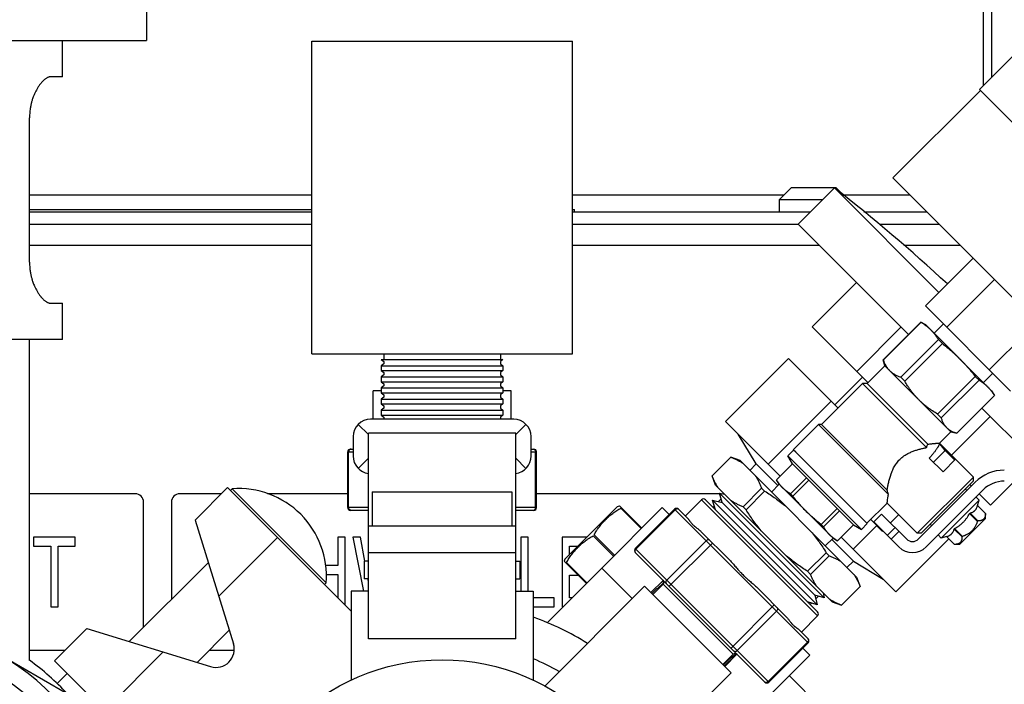
# Model space of a CAD drawing. Units: inches. Extents: x -91 to 127, y -37 to 100.
# Drawn here: x 28 to 35, y 15 to 20 of the extents above; entities that cross this region are included whole.
import ezdxf

# ---------------------------------------------------------------- set-up
doc = ezdxf.new("R2010")
doc.units = ezdxf.units.IN
doc.header["$LTSCALE"] = 1.87
doc.header["$MEASUREMENT"] = 0
doc.layers.get('0').update_dxf_attribs({"linetype": 'CONTINUOUS'})

msp = doc.modelspace()

# ---------------------------------------------------------------- linework, layer by layer
at = {"linetype": 'Continuous'}
for p, q in [((34.9929, 25.1153), (34.9929, 19.6226)), ((35.0529, 25.1003), (35.0529, 19.6826)), ((28.9742, 24.6689), (28.9742, 19.9469)), ((25.0372, 19.9469), (28.9742, 19.9469)), ((28.3694, 19.6856), (28.3694, 19.9469)), ((30.1627, 17.6929), (30.1627, 19.9429)), ((30.1627, 19.9429), (32.0377, 19.9429)), ((32.0377, 17.6929), (32.0377, 19.9429)), ((35.3401, 19.9698), (34.9653, 19.595)), ((28.3694, 19.6856), (28.2844, 19.6856)), ((34.9724, 19.5879), (34.343, 18.9586)), ((34.9653, 19.595), (36.7472, 17.8131)), ((28.1317, 18.3523), (28.1317, 19.3904)), ((34.343, 18.9586), (36.1108, 17.1908)), ((33.5269, 18.803), (33.6139, 18.89)), ((33.6139, 18.89), (33.9319, 18.89)), ((33.661, 18.625), (33.9226, 18.8867)), ((34.6746, 18.1347), (33.9226, 18.8867)), ((33.9893, 18.8327), (33.9319, 18.89)), ((30.1627, 18.835), (28.1317, 18.835)), ((33.5589, 18.835), (32.0377, 18.835)), ((33.5269, 18.715), (33.5269, 18.803)), ((33.5269, 18.803), (33.8389, 18.803)), ((34.4666, 18.835), (33.9864, 18.835)), ((28.1317, 18.731), (30.1627, 18.731)), ((28.1317, 18.715), (30.1627, 18.715)), ((32.0377, 18.731), (32.0529, 18.731)), ((32.0377, 18.715), (33.7509, 18.715)), ((32.0529, 18.715), (32.0529, 18.731)), ((34.1345, 18.715), (34.5866, 18.715)), ((28.1317, 18.625), (30.1627, 18.625)), ((32.0377, 18.625), (33.661, 18.625)), ((34.4546, 17.8314), (33.661, 18.625)), ((34.2456, 18.625), (34.6766, 18.625)), ((28.1317, 18.475), (30.1627, 18.475)), ((32.0377, 18.475), (33.811, 18.475)), ((34.4211, 18.475), (34.8266, 18.475)), ((34.5775, 18.0377), (34.9207, 18.3809)), ((33.7625, 17.8871), (34.0807, 18.2053)), ((34.7306, 17.8846), (35.0738, 18.2278)), ((28.2844, 18.0571), (28.3694, 18.0571)), ((28.3694, 17.7958), (28.3694, 18.0571)), ((34.5775, 18.0377), (35.1899, 17.4253)), ((34.5449, 17.9216), (34.2739, 17.6507)), ((34.5449, 17.9216), (34.546, 17.9204)), ((34.5802, 17.9012), (34.545, 17.9215)), ((35.0368, 17.5784), (35.38, 17.9216)), ((34.1643, 17.4853), (33.7625, 17.8871)), ((34.083, 17.5667), (34.4012, 17.8849)), ((34.2751, 17.6495), (34.546, 17.9204)), ((34.5802, 17.9012), (35.0534, 17.428)), ((34.7062, 17.909), (34.6393, 17.8421)), ((28.3694, 17.7958), (25.642, 17.7958)), ((28.1317, 15.4889), (28.1317, 17.7958)), ((34.671, 17.7955), (34.4, 17.5246)), ((34.671, 17.7955), (34.6993, 17.7672)), ((34.4283, 17.4963), (34.6993, 17.7672)), ((30.1627, 17.6929), (32.0377, 17.6929)), ((30.6627, 17.6529), (30.6802, 17.6386)), ((30.6627, 17.6529), (31.5377, 17.6529)), ((30.6802, 17.6929), (30.6802, 17.6529)), ((30.6802, 17.6386), (30.6802, 17.6223)), ((31.5202, 17.6929), (31.5202, 17.6529)), ((31.5377, 17.6529), (31.5202, 17.6386)), ((31.5202, 17.6386), (31.5202, 17.6223)), ((33.592, 17.6595), (33.1395, 17.207)), ((33.9485, 17.303), (33.592, 17.6595)), ((34.2857, 17.6068), (34.2739, 17.6507)), ((34.2751, 17.6495), (34.2739, 17.6507)), ((30.6802, 17.6223), (30.6627, 17.6079)), ((30.6627, 17.6079), (30.6627, 17.5729)), ((30.6627, 17.6079), (31.5377, 17.6079)), ((30.6627, 17.5729), (30.6802, 17.5586)), ((30.6627, 17.5729), (31.5377, 17.5729)), ((31.5202, 17.6223), (31.5377, 17.6079)), ((31.5377, 17.5729), (31.5202, 17.5586)), ((31.5377, 17.6079), (31.5377, 17.5729)), ((34.2857, 17.6068), (34.1584, 17.4795)), ((34.2857, 17.6068), (34.5223, 17.3701)), ((30.6802, 17.5423), (30.6627, 17.5279)), ((30.6627, 17.5279), (30.6627, 17.4929)), ((30.6627, 17.5279), (31.5377, 17.5279)), ((30.6802, 17.5586), (30.6802, 17.5423)), ((31.5202, 17.5586), (31.5202, 17.5423)), ((31.5202, 17.5423), (31.5377, 17.5279)), ((31.5377, 17.5279), (31.5377, 17.4929)), ((33.9244, 17.3272), (34.1234, 17.5262)), ((34.4283, 17.4963), (34.4, 17.5246)), ((34.9353, 17.5311), (34.6644, 17.2602)), ((34.6916, 17.233), (34.9626, 17.5039)), ((34.9353, 17.5311), (34.9626, 17.5039)), ((35.0612, 17.554), (34.9943, 17.4871)), ((30.6042, 17.2229), (30.6042, 17.4279)), ((30.6627, 17.4279), (30.6042, 17.4279)), ((30.6627, 17.4929), (30.6802, 17.4786)), ((30.6627, 17.4929), (31.5377, 17.4929)), ((30.6802, 17.4623), (30.6627, 17.4479)), ((30.6627, 17.4479), (30.6627, 17.4129)), ((30.6627, 17.4479), (31.5377, 17.4479)), ((30.6802, 17.4786), (30.6802, 17.4623)), ((31.5377, 17.4929), (31.5202, 17.4786)), ((31.5202, 17.4786), (31.5202, 17.4623)), ((31.5202, 17.4623), (31.5377, 17.4479)), ((31.5377, 17.4479), (31.5377, 17.4129)), ((31.5962, 17.4279), (31.5377, 17.4279)), ((31.5962, 17.2229), (31.5962, 17.4279)), ((34.125, 17.4795), (33.8299, 17.1844)), ((34.1584, 17.4795), (34.125, 17.4795)), ((34.125, 17.4795), (34.5853, 17.0192)), ((34.5939, 17.0439), (34.1584, 17.4795)), ((35.0534, 17.428), (35.0738, 17.3927)), ((30.6627, 17.4129), (30.6802, 17.3986)), ((30.6627, 17.4129), (31.5377, 17.4129)), ((30.6802, 17.3823), (30.6627, 17.3679)), ((30.6627, 17.3679), (30.6627, 17.3329)), ((30.6627, 17.3679), (31.5377, 17.3679)), ((30.6802, 17.3986), (30.6802, 17.3823)), ((31.5377, 17.4129), (31.5202, 17.3986)), ((31.5202, 17.3986), (31.5202, 17.3823)), ((31.5202, 17.3823), (31.5377, 17.3679)), ((31.5377, 17.3679), (31.5377, 17.3329)), ((34.5303, 17.3622), (34.759, 17.1335)), ((35.0737, 17.3928), (34.8028, 17.1218)), ((35.0738, 17.3927), (34.8029, 17.1217)), ((35.0737, 17.3928), (35.0738, 17.3927)), ((30.6627, 17.3329), (30.6802, 17.3186)), ((30.6627, 17.3329), (31.5377, 17.3329)), ((30.6802, 17.3023), (30.6627, 17.2879)), ((30.6627, 17.2879), (30.6627, 17.2529)), ((30.6627, 17.2879), (31.5377, 17.2879)), ((30.6802, 17.3186), (30.6802, 17.3023)), ((31.5377, 17.3329), (31.5202, 17.3186)), ((31.5202, 17.3186), (31.5202, 17.3023)), ((31.5202, 17.3023), (31.5377, 17.2879)), ((31.5377, 17.2879), (31.5377, 17.2529)), ((33.8982, 17.3533), (33.4456, 16.9008)), ((35.4246, 16.8614), (34.9836, 17.3024)), ((31.6152, 17.2229), (30.5852, 17.2229)), ((30.6627, 17.2529), (30.6802, 17.2386)), ((30.6627, 17.2529), (31.5377, 17.2529)), ((30.6802, 17.2386), (30.6802, 17.2229)), ((31.5377, 17.2529), (31.5202, 17.2386)), ((31.5202, 17.2386), (31.5202, 17.2229)), ((34.6916, 17.233), (34.6644, 17.2602)), ((34.764, 16.9658), (35.0421, 17.2439)), ((30.4968, 17.1863), (30.5702, 17.1129)), ((31.6352, 17.1179), (31.7036, 17.1863)), ((33.1395, 17.207), (33.5319, 16.8145)), ((33.8076, 17.1844), (33.6267, 17.0034)), ((33.8299, 17.1844), (33.8076, 17.1844)), ((33.8076, 17.1844), (34.3111, 16.6809)), ((34.3018, 16.7125), (33.8299, 17.1844)), ((30.4602, 17.0979), (30.4602, 16.9579)), ((30.5702, 15.6429), (30.5702, 17.1229)), ((31.6302, 17.1229), (30.5702, 17.1229)), ((31.6302, 15.6429), (31.6302, 17.1229)), ((31.6302, 17.1129), (31.6352, 17.118)), ((31.7402, 16.9579), (31.7402, 17.0979)), ((33.3604, 16.9018), (33.2302, 17.1162)), ((34.759, 17.1335), (34.6776, 17.0521)), ((34.759, 17.1335), (34.8028, 17.1218)), ((34.8029, 17.1217), (34.8028, 17.1218)), ((30.4409, 17.0079), (30.4602, 17.0079)), ((31.7402, 17.0079), (31.7595, 17.0079)), ((33.5876, 16.9593), (33.6292, 17.0009)), ((33.6439, 16.9862), (33.6267, 17.0034)), ((34.6765, 17.0525), (34.6775, 17.0521)), ((34.718, 16.9979), (34.6765, 17.0525)), ((34.6775, 17.0521), (34.6776, 17.0521)), ((34.6775, 17.0521), (34.7945, 16.9352)), ((34.9226, 16.8072), (34.6776, 17.0521)), ((30.4209, 16.5879), (30.4209, 16.9879)), ((30.4209, 16.9879), (30.4602, 16.9879)), ((30.4276, 16.5879), (30.4276, 16.9879)), ((30.5702, 16.9429), (30.4968, 16.8696)), ((31.7036, 16.8696), (31.6302, 16.9429)), ((31.7402, 16.9879), (31.7795, 16.9879)), ((31.7728, 16.5879), (31.7728, 16.9879)), ((31.7795, 16.5879), (31.7795, 16.9879)), ((33.177, 16.9497), (33.0431, 16.8158)), ((33.0433, 16.8157), (33.1772, 16.9496)), ((33.177, 16.9497), (33.1772, 16.9496)), ((33.2444, 16.9252), (33.177, 16.9497)), ((33.6202, 16.9028), (33.5876, 16.9593)), ((33.5876, 16.9593), (34.1165, 16.4303)), ((33.644, 16.9864), (33.6439, 16.9862)), ((33.644, 16.9864), (34.1583, 16.4721)), ((34.605, 16.9438), (34.7041, 16.8447)), ((34.6345, 16.9143), (34.718, 16.9979)), ((34.7945, 16.9352), (34.7041, 16.8447)), ((34.7876, 16.9283), (34.718, 16.9979)), ((33.2444, 16.9252), (34.0824, 16.0872)), ((33.3141, 16.8555), (33.3604, 16.9018)), ((33.5156, 16.7467), (33.3604, 16.9018)), ((33.5053, 16.788), (33.6202, 16.9028)), ((33.5055, 16.7878), (33.6204, 16.9026)), ((33.6202, 16.9028), (34.06, 16.463)), ((33.0677, 16.7484), (33.0431, 16.8158)), ((33.0433, 16.8157), (33.0431, 16.8158)), ((33.524, 16.7556), (33.5053, 16.788)), ((33.5055, 16.7878), (33.5053, 16.788)), ((33.7223, 16.8007), (33.6075, 16.6858)), ((34.9226, 16.8072), (34.5189, 16.4035)), ((34.9226, 16.7793), (34.9226, 16.8072)), ((29.5572, 16.731), (29.3244, 16.4982)), ((29.5572, 16.731), (30.4452, 15.8431)), ((29.5777, 16.7106), (29.59, 16.723)), ((29.59, 16.723), (30.2669, 16.0461)), ((33.0677, 16.7484), (33.9057, 15.9104)), ((33.3987, 16.728), (33.2648, 16.5941)), ((33.3987, 16.728), (33.4205, 16.7063)), ((33.4708, 16.6989), (33.524, 16.7556)), ((33.524, 16.7556), (33.7185, 16.5612)), ((33.6233, 16.67), (33.7382, 16.7848)), ((34.526, 16.3605), (34.9359, 16.7703)), ((34.9226, 16.7793), (34.5468, 16.4035)), ((34.8754, 16.7098), (34.8643, 16.721)), ((34.9076, 16.742), (34.8964, 16.7532)), ((35.0444, 16.6052), (35.2172, 16.778)), ((28.8929, 16.6875), (28.1317, 16.6875)), ((29.5137, 16.6875), (29.2129, 16.6875)), ((30.4209, 16.6875), (29.8448, 16.6875)), ((30.5975, 16.7014), (30.5975, 16.4529)), ((30.5975, 16.7014), (31.6029, 16.7014)), ((31.6029, 16.7014), (31.6029, 16.4529)), ((33.0929, 16.6875), (31.7795, 16.6875)), ((33.0889, 16.6303), (33.1082, 16.6496)), ((33.116, 16.624), (33.0953, 16.6924)), ((33.0953, 16.6924), (33.8496, 15.9381)), ((33.0953, 16.6924), (33.1324, 16.6836)), ((33.2866, 16.5724), (33.4205, 16.7063)), ((33.6233, 16.67), (33.6075, 16.6858)), ((34.9916, 16.7146), (34.5817, 16.3048)), ((34.9408, 16.6639), (34.9631, 16.6416)), ((35.0444, 16.6052), (34.9633, 16.6863)), ((28.9529, 15.7277), (28.9529, 16.6275)), ((29.1529, 16.6275), (29.1529, 15.9277)), ((30.5702, 16.5879), (30.4209, 16.5879)), ((31.7795, 16.5879), (31.6302, 16.5879)), ((31.983, 16.2178), (32.3608, 16.5957)), ((32.2492, 16.1527), (32.6841, 16.5875)), ((32.3608, 16.5957), (32.3754, 16.601)), ((32.3754, 16.601), (32.5365, 16.4399)), ((32.3852, 16.584), (32.3888, 16.5876)), ((32.5329, 16.4363), (32.3852, 16.584)), ((32.4901, 16.2936), (32.773, 16.5764)), ((32.6841, 16.5875), (32.7341, 16.5375)), ((32.773, 16.5764), (33.7337, 15.6157)), ((32.8013, 16.5764), (32.8686, 16.5091)), ((32.9669, 16.6441), (32.8503, 16.5274)), ((33.8013, 15.8097), (32.9669, 16.6441)), ((33.8013, 15.838), (32.9952, 16.6441)), ((33.0669, 16.5724), (33.0464, 16.6403)), ((33.0464, 16.6403), (33.7975, 15.8892)), ((33.0464, 16.6403), (33.116, 16.624)), ((33.049, 16.5904), (33.0586, 16.6)), ((33.116, 16.624), (33.7812, 15.9587)), ((33.2866, 16.5724), (33.2648, 16.5941)), ((33.9421, 16.5809), (33.8272, 16.4661)), ((34.3018, 16.6206), (34.1558, 16.4746)), ((34.5189, 16.4035), (34.3018, 16.6206)), ((34.9631, 16.6416), (34.6903, 16.3688)), ((34.9525, 16.6021), (34.9631, 16.6416)), ((34.9525, 16.6021), (35.009, 16.5456)), ((30.5702, 16.5679), (30.4409, 16.5679)), ((31.7595, 16.5679), (31.6302, 16.5679)), ((32.4949, 16.2888), (32.7777, 16.5717)), ((33.7185, 16.5612), (33.9128, 16.3668)), ((33.8431, 16.4502), (33.9579, 16.5651)), ((34.2059, 16.4857), (34.2616, 16.5414)), ((34.2616, 16.5414), (34.4425, 16.3605)), ((34.3256, 16.4774), (34.3853, 16.5371)), ((35.009, 16.5094), (34.8225, 16.3229)), ((34.8951, 16.5447), (34.8986, 16.5482)), ((34.8951, 16.5447), (34.9516, 16.4881)), ((34.9551, 16.4917), (34.8986, 16.5482)), ((35.009, 16.5094), (35.009, 16.5456)), ((29.3244, 16.4982), (29.599, 15.6082)), ((31.6302, 16.4529), (30.5702, 16.4529)), ((33.8431, 16.4502), (33.8272, 16.4661)), ((34.0598, 16.4631), (33.945, 16.3483)), ((33.9452, 16.3481), (34.06, 16.463)), ((34.2277, 16.4581), (34.058, 16.2884)), ((34.06, 16.463), (34.1165, 16.4303)), ((34.1165, 16.4303), (34.1583, 16.4721)), ((34.267, 16.4188), (34.1835, 16.5023)), ((34.3868, 16.3048), (34.2059, 16.4857)), ((34.359, 16.444), (34.3033, 16.3883)), ((34.6221, 16.4565), (34.6109, 16.4677)), ((34.7837, 16.4333), (34.7872, 16.4368)), ((34.8438, 16.3803), (34.7872, 16.4368)), ((34.9551, 16.4917), (34.9516, 16.4881)), ((28.1612, 16.375), (28.1612, 16.3112)), ((28.4603, 16.375), (28.1612, 16.375)), ((28.4603, 16.3112), (28.4603, 16.375)), ((29.4936, 15.9497), (29.9161, 16.3722)), ((30.3501, 16.375), (30.3501, 16.1703)), ((30.4033, 16.375), (30.3501, 16.375)), ((30.4033, 15.885), (30.4033, 16.375)), ((30.457, 16.375), (30.5342, 15.9864)), ((30.5123, 16.375), (30.457, 16.375)), ((30.5439, 16.2021), (30.5123, 16.375)), ((31.6666, 16.375), (31.6666, 15.9864)), ((31.7198, 16.375), (31.6666, 16.375)), ((31.7198, 15.9864), (31.7198, 16.375)), ((31.9634, 16.375), (31.9634, 15.875)), ((32.1401, 16.375), (31.9634, 16.375)), ((32.334, 16.2375), (32.1863, 16.3852)), ((32.1935, 16.3923), (32.3412, 16.2446)), ((32.9621, 16.4156), (33.174, 16.2037)), ((33.8561, 16.3135), (33.9128, 16.3668)), ((33.9128, 16.3668), (33.945, 16.3482)), ((33.9718, 16.3747), (34.3642, 15.9822)), ((34.267, 16.4188), (34.2699, 16.4217)), ((34.3312, 16.3605), (34.3868, 16.4161)), ((34.7456, 16.3636), (34.3642, 15.9822)), ((34.5468, 16.4035), (34.5189, 16.4035)), ((34.668, 16.3911), (34.6903, 16.3688)), ((34.7298, 16.3794), (34.6903, 16.3688)), ((34.7863, 16.3229), (34.7298, 16.3794)), ((34.7837, 16.4333), (34.8403, 16.3768)), ((34.8438, 16.3803), (34.8403, 16.3768)), ((28.1612, 16.3112), (28.2841, 16.3112)), ((28.2841, 16.3112), (28.2841, 15.875)), ((28.3374, 15.875), (28.3374, 16.3112)), ((28.3374, 16.3112), (28.4603, 16.3112)), ((32.0166, 16.2515), (32.0166, 16.3112)), ((32.0166, 16.3112), (32.0763, 16.3112)), ((33.4508, 15.3329), (32.4901, 16.2936)), ((32.7174, 16.0664), (33.0002, 16.3492)), ((33.045, 16.3327), (32.7338, 16.0216)), ((34.0591, 16.2032), (33.9039, 16.3584)), ((33.9452, 16.3481), (33.945, 16.3483)), ((34.8225, 16.3229), (34.7863, 16.3229)), ((31.6302, 16.2629), (30.5702, 16.2629)), ((33.4225, 15.3329), (32.4901, 16.2653)), ((33.8635, 16.2632), (33.7296, 16.1293)), ((33.7514, 16.1076), (33.8853, 16.2415)), ((33.8635, 16.2632), (33.8853, 16.2415)), ((29.4185, 16.1932), (28.8499, 15.6246)), ((30.3501, 16.1703), (30.2633, 16.1703)), ((30.5402, 16.2014), (30.5402, 16.0764)), ((30.5702, 16.2014), (30.5402, 16.2014)), ((31.6302, 16.2014), (31.6602, 16.2014)), ((31.6602, 16.2014), (31.6602, 16.0764)), ((31.8549, 15.7583), (32.2492, 16.1527)), ((31.983, 16.2178), (31.9776, 16.2033)), ((31.9777, 16.2033), (32.1387, 16.0422)), ((31.9946, 16.1934), (31.991, 16.1899)), ((31.9946, 16.1934), (32.1423, 16.0457)), ((32.2492, 16.1527), (32.4684, 15.9334)), ((34.0128, 16.1569), (34.0591, 16.2032)), ((34.0591, 16.2032), (34.2735, 16.073)), ((30.2655, 16.1065), (30.3501, 16.1065)), ((30.3501, 16.1065), (30.3501, 15.9382)), ((32.0166, 15.9388), (32.0166, 16.1011)), ((32.0166, 16.1011), (32.0798, 16.1011)), ((33.7514, 16.1076), (33.7296, 16.1293)), ((34.0824, 16.0872), (34.107, 16.0198)), ((30.2669, 16.0461), (30.2545, 16.0337)), ((30.5702, 16.0764), (30.5402, 16.0764)), ((30.5702, 16.0581), (30.5668, 16.0764)), ((31.6302, 16.0764), (31.6602, 16.0764)), ((31.837, 15.302), (32.5568, 16.0218)), ((32.5569, 16.0218), (33.179, 15.3996)), ((32.6028, 15.9759), (32.6912, 16.0643)), ((32.6898, 16.0374), (32.6155, 15.9631)), ((32.6898, 16.0374), (33.1946, 15.5325)), ((33.3609, 16.0167), (33.5728, 15.8048)), ((34.1068, 16.02), (33.9729, 15.8861)), ((34.107, 16.0198), (33.9731, 15.8859)), ((34.1068, 16.02), (34.107, 16.0198)), ((30.4452, 15.9864), (30.4452, 15.3444)), ((30.5702, 15.9864), (30.4452, 15.9864)), ((31.6302, 15.9864), (31.7552, 15.9864)), ((31.7552, 15.9864), (31.7552, 15.3444)), ((31.9066, 15.9388), (31.7552, 15.9388)), ((31.9066, 15.875), (31.9066, 15.9388)), ((32.0354, 15.9388), (32.0166, 15.9388)), ((33.7812, 15.9587), (33.7975, 15.8892)), ((33.8496, 15.9381), (33.7812, 15.9587)), ((33.7876, 15.9317), (33.8068, 15.951)), ((33.8409, 15.9752), (33.8496, 15.9381)), ((28.2841, 15.875), (28.3374, 15.875)), ((31.7552, 15.875), (31.9066, 15.875)), ((31.9634, 15.875), (31.9716, 15.875)), ((33.49, 15.8877), (33.1788, 15.5766)), ((33.7975, 15.8892), (33.7296, 15.9097)), ((33.7476, 15.8917), (33.7572, 15.9014)), ((33.9057, 15.9104), (33.9731, 15.8859)), ((33.9731, 15.8859), (33.9729, 15.8861)), ((33.2236, 15.5601), (33.5064, 15.843)), ((33.8013, 15.8097), (33.6847, 15.693)), ((28.8357, 14.9995), (27.5357, 15.75)), ((28.545, 15.7188), (28.3121, 15.4859)), ((28.545, 15.7188), (29.4349, 15.4441)), ((29.3369, 15.4744), (29.5688, 15.7062)), ((33.6663, 15.7114), (33.7337, 15.644)), ((31.6302, 15.6429), (30.5702, 15.6429)), ((33.4461, 15.3376), (33.7289, 15.6205)), ((33.4508, 15.3329), (33.7337, 15.6157)), ((28.1317, 15.5625), (28.3887, 15.5625)), ((28.6709, 15.127), (29.0934, 15.5495)), ((29.425, 15.5625), (29.6036, 15.5625)), ((33.1946, 15.5325), (33.1204, 15.4583)), ((33.2215, 15.5339), (33.1331, 15.4455)), ((33.7448, 15.5269), (33.3099, 15.092)), ((33.7448, 15.5269), (33.6948, 15.5768)), ((28.7476, 15.0504), (28.3121, 15.4859)), ((28.3308, 15.3227), (28.403, 15.3949)), ((32.458, 14.6785), (33.1791, 15.3996)), ((33.8292, 15.1472), (33.5971, 15.3793))]:
    msp.add_line(p, q, dxfattribs=at)
for centre, radius in [((27.0057, 13.9429), 1.703), ((31.1002, 13.9429), 1.55)]:
    msp.add_circle(centre, radius, dxfattribs=at)
for centre, radius, start, end in [((28.5378, 19.3993), 0.4046, 156.20242, 158.55407), ((28.5128, 19.4108), 0.3771, 150.03172, 156.26262), ((28.5621, 19.3908), 0.4303, 165.2722, 168.41583), ((28.5584, 19.3918), 0.4265, 162.33413, 165.2778), ((28.5491, 19.3949), 0.4167, 158.55071, 162.34403), ((28.5649, 19.3903), 0.4331, 174.36263, 179.98902), ((28.5647, 19.3903), 0.4329, 171.9321, 174.35728), ((28.5642, 19.3904), 0.4325, 168.4196, 171.93695), ((26.5645, 9.4073), 12, 47.08507, 52.18076), ((28.5649, 18.3524), 0.4331, 180.01099, 185.63736), ((28.564, 18.3523), 0.4322, 185.64082, 188.06978), ((28.565, 18.3524), 0.4333, 188.0664, 191.57705), ((28.562, 18.3518), 0.4302, 191.58364, 194.72835), ((28.5596, 18.3512), 0.4277, 194.72639, 197.66171), ((28.5509, 18.3485), 0.4186, 197.66465, 201.44061), ((28.5396, 18.3441), 0.4065, 201.45158, 203.79191), ((28.5128, 18.3319), 0.3771, 203.73736, 209.96828), ((34.94, 17.7719), 0.5794, 223.88753, 224.99975), ((30.5852, 17.0979), 0.125, 90, 180), ((31.6152, 17.0979), 0.125, 0, 90), ((30.4409, 16.9879), 0.02, 90, 180), ((31.7595, 16.9879), 0.02, 0, 90), ((30.5852, 16.9579), 0.125, 180, 262.9876), ((31.6152, 16.9579), 0.125, 277.01516, 0), ((35.1447, 16.5615), 0.2953, 90, 135), ((29.6356, 16.0916), 0.633, 355.87556, 94.12444), ((35.1447, 16.5615), 0.2165, 90, 135), ((28.8929, 16.6275), 0.06, 0, 90), ((29.2129, 16.6275), 0.06, 90, 180), ((32.9811, 16.6299), 0.02, 45, 135), ((33.0929, 16.6275), 0.06, 86.0594, 90), ((32.2112, 16.0782), 2.1847, 16.01534, 16.87943), ((30.4409, 16.5879), 0.02, 180, 270), ((31.7595, 16.5879), 0.02, 270, 0), ((32.7871, 16.5623), 0.02, 45, 135), ((32.5043, 16.2794), 0.02, 135, 225), ((34.4843, 16.4022), 0.1378, 225, 315), ((34.4843, 16.4022), 0.0591, 225, 315), ((33.0557, 15.5629), 0.602, 127.62216, 127.79353), ((33.0257, 15.602), 0.5527, 126.86182, 127.634), ((32.6756, 16.0515), 0.02, 315, 45), ((31.1002, 13.9429), 1.9688, 57.91881, 70.51197), ((33.7872, 15.8238), 0.02, 315, 45), ((27.0057, 13.9429), 1.83, 106.84786, 73.15214), ((29.4736, 15.5695), 0.1313, 252.8502, 17.1498), ((33.7195, 15.6299), 0.02, 315, 45), ((33.2088, 15.5184), 0.02, 45, 135), ((27.0057, 13.9429), 1.9133, 43.06396, 53.93099), ((31.1002, 13.9429), 1.6899, 60.11846, 67.13659), ((33.4367, 15.347), 0.02, 225, 315)]:
    msp.add_arc(centre, radius, start, end, dxfattribs=at)
for points, knots in [([(28.2108, 19.6357), (28.2064, 19.6301), (28.1978, 19.6182), (28.19, 19.6057), (28.1862, 19.5991)], [0, 0, 0, 0, 0.481263, 1, 1, 1, 1]), ([(28.2219, 19.6487), (28.221, 19.6477), (28.2171, 19.6435), (28.2135, 19.6391), (28.2108, 19.6357)], [0, 0, 0, 0, 0.242582, 1, 1, 1, 1]), ([(28.2367, 19.6632), (28.2342, 19.661), (28.2291, 19.6563), (28.2243, 19.6514), (28.2219, 19.6487)], [0, 0, 0, 0, 0.48528, 1, 1, 1, 1]), ([(28.2513, 19.6742), (28.2488, 19.6727), (28.2438, 19.6691), (28.2391, 19.6653), (28.2367, 19.6632)], [0, 0, 0, 0, 0.483565, 1, 1, 1, 1]), ([(28.2619, 19.6801), (28.261, 19.6797), (28.2574, 19.6779), (28.2539, 19.6759), (28.2513, 19.6742)], [0, 0, 0, 0, 0.240544, 1, 1, 1, 1]), ([(28.2844, 19.6856), (28.2825, 19.6856), (28.2788, 19.6853), (28.2733, 19.6843), (28.2675, 19.6825), (28.2638, 19.681), (28.2619, 19.6801)], [0, 0, 0, 0, 0.232309, 0.47487, 0.73013, 1, 1, 1, 1]), ([(28.1862, 18.1436), (28.19, 18.137), (28.1978, 18.1245), (28.2064, 18.1126), (28.2108, 18.107)], [0, 0, 0, 0, 0.518737, 1, 1, 1, 1]), ([(28.2108, 18.107), (28.2117, 18.1059), (28.2153, 18.1014), (28.219, 18.0971), (28.2219, 18.094)], [0, 0, 0, 0, 0.25744, 1, 1, 1, 1]), ([(28.2219, 18.094), (28.2243, 18.0913), (28.2291, 18.0864), (28.2342, 18.0817), (28.2367, 18.0795)], [0, 0, 0, 0, 0.51472, 1, 1, 1, 1]), ([(28.2367, 18.0795), (28.2391, 18.0774), (28.2438, 18.0736), (28.2488, 18.07), (28.2513, 18.0685)], [0, 0, 0, 0, 0.516435, 1, 1, 1, 1]), ([(28.2513, 18.0685), (28.2522, 18.0679), (28.2556, 18.0658), (28.2592, 18.0639), (28.2619, 18.0626)], [0, 0, 0, 0, 0.259744, 1, 1, 1, 1]), ([(28.2619, 18.0626), (28.2638, 18.0617), (28.2675, 18.0602), (28.2733, 18.0584), (28.2788, 18.0574), (28.2825, 18.0571), (28.2844, 18.0571)], [0, 0, 0, 0, 0.26987, 0.52513, 0.767691, 1, 1, 1, 1]), ([(34.546, 17.9204), (34.5524, 17.9164), (34.5648, 17.9082), (34.5798, 17.8971), (34.5914, 17.8878), (34.5999, 17.8806), (34.6081, 17.8732), (34.6134, 17.868), (34.616, 17.8654)], [0, 0, 0, 0, 0.25197, 0.502349, 0.627057, 0.751516, 0.875802, 1, 1, 1, 1]), ([(34.616, 17.8654), (34.6186, 17.8628), (34.6237, 17.8575), (34.6312, 17.8493), (34.6384, 17.8409), (34.6477, 17.8293), (34.6587, 17.8143), (34.667, 17.8018), (34.671, 17.7955)], [0, 0, 0, 0, 0.124197, 0.248484, 0.372943, 0.49765, 0.74803, 1, 1, 1, 1]), ([(34.6993, 17.7672), (34.7102, 17.7586), (34.7319, 17.7411), (34.7585, 17.7185), (34.7793, 17.6999), (34.7947, 17.6858), (34.8099, 17.6713), (34.8198, 17.6616), (34.8248, 17.6566)], [0, 0, 0, 0, 0.249998, 0.499994, 0.624995, 0.749997, 0.874998, 1, 1, 1, 1]), ([(34.3215, 17.571), (34.3189, 17.5736), (34.3138, 17.5791), (34.3067, 17.5878), (34.3002, 17.597), (34.2942, 17.6067), (34.2887, 17.6168), (34.2837, 17.6274), (34.2791, 17.6383), (34.2764, 17.6457), (34.2751, 17.6495)], [0, 0, 0, 0, 0.121492, 0.243393, 0.366079, 0.489872, 0.615022, 0.741702, 0.870015, 1, 1, 1, 1]), ([(34.8248, 17.6566), (34.8297, 17.6517), (34.8395, 17.6418), (34.8539, 17.6266), (34.8681, 17.6112), (34.8866, 17.5904), (34.9092, 17.5638), (34.9267, 17.5421), (34.9353, 17.5311)], [0, 0, 0, 0, 0.125001, 0.250003, 0.375004, 0.500005, 0.750002, 1, 1, 1, 1]), ([(34.4, 17.5246), (34.3963, 17.5259), (34.3888, 17.5286), (34.3779, 17.5331), (34.3674, 17.5381), (34.3572, 17.5436), (34.3475, 17.5496), (34.3383, 17.5561), (34.3296, 17.5632), (34.3241, 17.5683), (34.3215, 17.571)], [0, 0, 0, 0, 0.129985, 0.258298, 0.384978, 0.510128, 0.633921, 0.756607, 0.878508, 1, 1, 1, 1]), ([(34.5224, 17.3702), (34.5179, 17.3749), (34.5089, 17.3846), (34.496, 17.3994), (34.4835, 17.4147), (34.4716, 17.4304), (34.4601, 17.4464), (34.4454, 17.4682), (34.435, 17.485), (34.4283, 17.4963)], [0, 0, 0, 0, 0.125, 0.250003, 0.375004, 0.500006, 0.625009, 0.750011, 1, 1, 1, 1]), ([(34.9626, 17.5039), (34.9683, 17.5005), (34.9796, 17.4934), (34.9932, 17.4838), (35.0036, 17.4756), (35.0112, 17.4693), (35.0185, 17.4627), (35.0233, 17.4581), (35.0256, 17.4558)], [0, 0, 0, 0, 0.252676, 0.503194, 0.627796, 0.752061, 0.876091, 1, 1, 1, 1]), ([(35.0256, 17.4558), (35.0279, 17.4535), (35.0325, 17.4488), (35.0391, 17.4414), (35.0454, 17.4338), (35.0536, 17.4234), (35.0632, 17.4098), (35.0703, 17.3985), (35.0737, 17.3928)], [0, 0, 0, 0, 0.123908, 0.247938, 0.372203, 0.496806, 0.747324, 1, 1, 1, 1]), ([(34.6644, 17.2602), (34.6523, 17.2674), (34.6344, 17.2785), (34.6111, 17.2944), (34.594, 17.3068), (34.5774, 17.3198), (34.5611, 17.3333), (34.5454, 17.3474), (34.5353, 17.3572), (34.5303, 17.3622)], [0, 0, 0, 0, 0.249988, 0.374991, 0.499994, 0.624996, 0.749997, 0.874999, 1, 1, 1, 1]), ([(34.7311, 17.1613), (34.7288, 17.1637), (34.7243, 17.1686), (34.718, 17.1764), (34.7124, 17.1848), (34.7072, 17.1936), (34.7026, 17.2029), (34.6985, 17.2126), (34.6948, 17.2226), (34.6926, 17.2295), (34.6916, 17.233)], [0, 0, 0, 0, 0.120299, 0.24115, 0.36306, 0.486458, 0.611673, 0.738931, 0.868359, 1, 1, 1, 1]), ([(34.8028, 17.1218), (34.7993, 17.1229), (34.7924, 17.125), (34.7824, 17.1287), (34.7727, 17.1328), (34.7634, 17.1375), (34.7546, 17.1426), (34.7462, 17.1483), (34.7384, 17.1545), (34.7335, 17.159), (34.7311, 17.1613)], [0, 0, 0, 0, 0.131641, 0.261069, 0.388327, 0.513542, 0.63694, 0.75885, 0.879701, 1, 1, 1, 1]), ([(30.4395, 17.007), (30.4387, 17.0066), (30.437, 17.0058), (30.4346, 17.0042), (30.4326, 17.0021), (30.4302, 16.9989), (30.4285, 16.9951), (30.4277, 16.9911), (30.4276, 16.989), (30.4276, 16.9879)], [0, 0, 0, 0, 0.116791, 0.235837, 0.357596, 0.482098, 0.737721, 0.868629, 1, 1, 1, 1]), ([(30.4449, 17.0079), (30.444, 17.0079), (30.4422, 17.0078), (30.4404, 17.0073), (30.4395, 17.007)], [0, 0, 0, 0, 0.497384, 1, 1, 1, 1]), ([(31.7555, 17.0079), (31.7564, 17.0079), (31.7582, 17.0078), (31.76, 17.0073), (31.7608, 17.007)], [0, 0, 0, 0, 0.497384, 1, 1, 1, 1]), ([(31.7608, 17.007), (31.7617, 17.0066), (31.7634, 17.0058), (31.7657, 17.0042), (31.7678, 17.0021), (31.7702, 16.9989), (31.7718, 16.9951), (31.7726, 16.9911), (31.7728, 16.989), (31.7728, 16.9879)], [0, 0, 0, 0, 0.116791, 0.235837, 0.357596, 0.482098, 0.737721, 0.868629, 1, 1, 1, 1]), ([(34.3923, 16.9338), (34.3957, 16.9373), (34.4027, 16.9439), (34.4121, 16.9515), (34.4198, 16.9572), (34.4277, 16.9627), (34.4377, 16.969), (34.4501, 16.976), (34.4627, 16.9822), (34.4754, 16.9878), (34.4922, 16.9945), (34.5131, 17.0016), (34.5379, 17.0086), (34.5618, 17.0144), (34.5776, 17.0177), (34.5853, 17.0192)], [0, 0, 0, 0, 0.067757, 0.135346, 0.169027, 0.202606, 0.269387, 0.335573, 0.401064, 0.465774, 0.529626, 0.654443, 0.774928, 0.890387, 1, 1, 1, 1]), ([(34.5853, 17.0192), (34.5859, 17.0214), (34.5884, 17.0298), (34.5914, 17.038), (34.5939, 17.0439)], [0, 0, 0, 0, 0.263495, 1, 1, 1, 1]), ([(34.5939, 17.0439), (34.5992, 17.0446), (34.6069, 17.0455), (34.617, 17.0466), (34.6241, 17.0473), (34.6308, 17.048), (34.6372, 17.0486), (34.6432, 17.0492), (34.6488, 17.0497), (34.654, 17.0502), (34.658, 17.0505), (34.661, 17.0508), (34.663, 17.0509), (34.6649, 17.0511), (34.6667, 17.0513), (34.6682, 17.0514), (34.6692, 17.0515), (34.67, 17.0515), (34.6707, 17.0516), (34.6714, 17.0516), (34.672, 17.0517), (34.6726, 17.0517), (34.6732, 17.0518), (34.6737, 17.0518), (34.6743, 17.0519), (34.6748, 17.0519), (34.6753, 17.052), (34.6757, 17.0521), (34.6761, 17.0522), (34.6764, 17.0523), (34.6765, 17.0523)], [0, 0, 0, 0, 0.190655, 0.280594, 0.36662, 0.448482, 0.525913, 0.598643, 0.666393, 0.728882, 0.78583, 0.81214, 0.836967, 0.860273, 0.88201, 0.902171, 0.911672, 0.920787, 0.92949, 0.937749, 0.945529, 0.952812, 0.95967, 0.966208, 0.972535, 0.978756, 0.984802, 0.990488, 0.995618, 1, 1, 1, 1]), ([(34.676, 17.052), (34.6762, 17.0515), (34.6764, 17.0505), (34.6765, 17.0488), (34.6765, 17.0471), (34.6763, 17.0452), (34.6759, 17.0431), (34.6753, 17.041), (34.6746, 17.0387), (34.6737, 17.0363), (34.6726, 17.0337), (34.6714, 17.031), (34.6699, 17.0282), (34.6684, 17.0253), (34.6666, 17.0223), (34.664, 17.0179), (34.6603, 17.0122), (34.6553, 17.0051), (34.6497, 16.9975), (34.6436, 16.9895), (34.6368, 16.9811), (34.6296, 16.9723), (34.6218, 16.9631), (34.6136, 16.9535), (34.6079, 16.9471), (34.605, 16.9438)], [0, 0, 0, 0, 0.011639, 0.024085, 0.037493, 0.051989, 0.067668, 0.084605, 0.102857, 0.122463, 0.143455, 0.165853, 0.18967, 0.214915, 0.241588, 0.269688, 0.330137, 0.396176, 0.467676, 0.544468, 0.626354, 0.713108, 0.804482, 0.900218, 1, 1, 1, 1]), ([(33.1772, 16.9496), (33.1849, 16.9466), (33.2, 16.9404), (33.2221, 16.9302), (33.2433, 16.9189), (33.2569, 16.9106), (33.2634, 16.9062)], [0, 0, 0, 0, 0.254941, 0.506476, 0.754729, 1, 1, 1, 1]), ([(34.3018, 16.7125), (34.3031, 16.7208), (34.3054, 16.7335), (34.3088, 16.7506), (34.3117, 16.7641), (34.315, 16.778), (34.3186, 16.7922), (34.3227, 16.8067), (34.3265, 16.8188), (34.3299, 16.8286), (34.3334, 16.8385), (34.3403, 16.8559), (34.3496, 16.8756), (34.3608, 16.8945), (34.3702, 16.9084), (34.3806, 16.9216), (34.3883, 16.9298), (34.3923, 16.9338)], [0, 0, 0, 0, 0.103726, 0.15883, 0.215844, 0.274604, 0.334962, 0.396783, 0.459949, 0.492002, 0.524352, 0.589881, 0.723867, 0.792133, 0.861038, 0.9304, 1, 1, 1, 1]), ([(33.0867, 16.7294), (33.0823, 16.736), (33.074, 16.7496), (33.0627, 16.7708), (33.0524, 16.7929), (33.0462, 16.808), (33.0433, 16.8157)], [0, 0, 0, 0, 0.245271, 0.493524, 0.745059, 1, 1, 1, 1]), ([(33.3554, 16.8143), (33.3597, 16.8077), (33.3681, 16.7941), (33.3794, 16.7729), (33.3896, 16.7508), (33.3958, 16.7357), (33.3987, 16.728)], [0, 0, 0, 0, 0.245271, 0.493524, 0.745059, 1, 1, 1, 1]), ([(33.5497, 16.73), (33.5486, 16.731), (33.547, 16.7326), (33.545, 16.7349), (33.5435, 16.7366), (33.542, 16.7382), (33.5405, 16.7399), (33.539, 16.7416), (33.5375, 16.7433), (33.536, 16.745), (33.534, 16.7473), (33.5316, 16.7502), (33.5288, 16.7538), (33.526, 16.7574), (33.5233, 16.761), (33.5206, 16.7647), (33.518, 16.7684), (33.5145, 16.7735), (33.5103, 16.7799), (33.5071, 16.7851), (33.5055, 16.7878)], [0, 0, 0, 0, 0.061986, 0.092998, 0.12402, 0.155048, 0.186076, 0.217106, 0.24814, 0.279185, 0.310246, 0.372432, 0.434706, 0.497066, 0.559519, 0.62208, 0.684756, 0.747552, 0.873515, 1, 1, 1, 1]), ([(33.6075, 16.6858), (33.6048, 16.6874), (33.5996, 16.6906), (33.5932, 16.6948), (33.5882, 16.6983), (33.5844, 16.7009), (33.5807, 16.7036), (33.5771, 16.7063), (33.5735, 16.7091), (33.5699, 16.7119), (33.567, 16.7143), (33.5647, 16.7163), (33.563, 16.7178), (33.5613, 16.7193), (33.5596, 16.7208), (33.5579, 16.7223), (33.5563, 16.7238), (33.5546, 16.7253), (33.5524, 16.7273), (33.5507, 16.7289), (33.5497, 16.73)], [0, 0, 0, 0, 0.126485, 0.252448, 0.315244, 0.37792, 0.440481, 0.502934, 0.565294, 0.627568, 0.689754, 0.720815, 0.75186, 0.782894, 0.813924, 0.844952, 0.87598, 0.907002, 0.938014, 1, 1, 1, 1]), ([(33.4205, 16.7063), (33.4466, 16.6897), (33.4852, 16.6638), (33.5351, 16.6271), (33.5595, 16.6079), (33.5715, 16.5981)], [0, 0, 0, 0, 0.499973, 0.749989, 1, 1, 1, 1]), ([(33.7185, 16.5613), (33.7143, 16.5656), (33.7058, 16.5742), (33.6934, 16.5873), (33.6812, 16.6006), (33.6652, 16.6186), (33.6458, 16.6416), (33.6307, 16.6605), (33.6233, 16.67)], [0, 0, 0, 0, 0.125002, 0.250004, 0.375005, 0.500007, 0.750002, 1, 1, 1, 1]), ([(34.3018, 16.6206), (34.302, 16.622), (34.3027, 16.6274), (34.3044, 16.6392), (34.3072, 16.658), (34.3096, 16.6726), (34.3111, 16.6809)], [0, 0, 0, 0, 0.068594, 0.26868, 0.585456, 1, 1, 1, 1]), ([(30.4395, 16.5689), (30.4387, 16.5692), (30.437, 16.5701), (30.4346, 16.5717), (30.4326, 16.5738), (30.4302, 16.577), (30.4285, 16.5808), (30.4277, 16.5848), (30.4276, 16.5869), (30.4276, 16.5879)], [0, 0, 0, 0, 0.116791, 0.235837, 0.357596, 0.482098, 0.737721, 0.868629, 1, 1, 1, 1]), ([(31.7608, 16.5689), (31.7617, 16.5692), (31.7634, 16.5701), (31.7657, 16.5717), (31.7678, 16.5738), (31.7702, 16.577), (31.7718, 16.5808), (31.7726, 16.5848), (31.7728, 16.5869), (31.7728, 16.5879)], [0, 0, 0, 0, 0.116791, 0.235837, 0.357596, 0.482098, 0.737721, 0.868629, 1, 1, 1, 1]), ([(32.1935, 16.3923), (32.1964, 16.3973), (32.2023, 16.4071), (32.21, 16.4192), (32.2164, 16.4287), (32.2229, 16.4382), (32.2312, 16.4498), (32.2417, 16.4634), (32.2526, 16.4765), (32.264, 16.4893), (32.2759, 16.5016), (32.2882, 16.5135), (32.3052, 16.5287), (32.3276, 16.5466), (32.3558, 16.5662), (32.3753, 16.5782), (32.3852, 16.584)], [0, 0, 0, 0, 0.062774, 0.125449, 0.156757, 0.188043, 0.250552, 0.312987, 0.375368, 0.437707, 0.500024, 0.56234, 0.624678, 0.749477, 0.874565, 1, 1, 1, 1]), ([(32.7996, 16.5767), (32.7988, 16.5771), (32.797, 16.5777), (32.7942, 16.5782), (32.7913, 16.5782), (32.7873, 16.5776), (32.7835, 16.5761), (32.78, 16.5738), (32.7784, 16.5724), (32.7777, 16.5717)], [0, 0, 0, 0, 0.116791, 0.235837, 0.357596, 0.482098, 0.737721, 0.868629, 1, 1, 1, 1]), ([(32.8041, 16.5736), (32.8035, 16.5742), (32.802, 16.5754), (32.8005, 16.5763), (32.7996, 16.5767)], [0, 0, 0, 0, 0.497384, 1, 1, 1, 1]), ([(33.2648, 16.5941), (33.2572, 16.5971), (33.242, 16.6032), (33.22, 16.6135), (33.1988, 16.6248), (33.1852, 16.6331), (33.1786, 16.6375)], [0, 0, 0, 0, 0.254941, 0.506476, 0.754729, 1, 1, 1, 1]), ([(34.8986, 16.5482), (34.9003, 16.5487), (34.9036, 16.5497), (34.9101, 16.552), (34.9163, 16.5547), (34.9221, 16.558), (34.9262, 16.5608), (34.9301, 16.5638), (34.9336, 16.5671), (34.9369, 16.5706), (34.9399, 16.5745), (34.9426, 16.5785), (34.9459, 16.5844), (34.9487, 16.5906), (34.951, 16.597), (34.952, 16.6004), (34.9525, 16.6021)], [0, 0, 0, 0, 0.065777, 0.130498, 0.256759, 0.318491, 0.379457, 0.439873, 0.5, 0.560127, 0.620543, 0.681509, 0.743241, 0.869502, 0.934223, 1, 1, 1, 1]), ([(30.4449, 16.5679), (30.444, 16.5679), (30.4422, 16.5681), (30.4404, 16.5686), (30.4395, 16.5689)], [0, 0, 0, 0, 0.497384, 1, 1, 1, 1]), ([(31.7555, 16.5679), (31.7564, 16.5679), (31.7582, 16.5681), (31.76, 16.5686), (31.7608, 16.5689)], [0, 0, 0, 0, 0.497384, 1, 1, 1, 1]), ([(32.8686, 16.5091), (32.8698, 16.5079), (32.8722, 16.5052), (32.8755, 16.5006), (32.8789, 16.4956), (32.8825, 16.4902), (32.8865, 16.4844), (32.8901, 16.4795), (32.8933, 16.4756), (32.8967, 16.4716), (32.9015, 16.4666), (32.9066, 16.4618), (32.911, 16.4579), (32.9145, 16.455), (32.9181, 16.4521), (32.9231, 16.4482), (32.9296, 16.4432), (32.9377, 16.437), (32.9459, 16.4304), (32.9541, 16.4233), (32.9594, 16.4182), (32.9621, 16.4156)], [0, 0, 0, 0, 0.038523, 0.080736, 0.126583, 0.17583, 0.228222, 0.283565, 0.312323, 0.341814, 0.403036, 0.467316, 0.500622, 0.534709, 0.56958, 0.605223, 0.67876, 0.755154, 0.834235, 0.915862, 1, 1, 1, 1]), ([(33.3947, 16.4214), (33.385, 16.4334), (33.3658, 16.4577), (33.3291, 16.5076), (33.3032, 16.5463), (33.2866, 16.5724)], [0, 0, 0, 0, 0.250011, 0.500027, 1, 1, 1, 1]), ([(33.8272, 16.4661), (33.8177, 16.4735), (33.7989, 16.4885), (33.7759, 16.508), (33.7578, 16.524), (33.7445, 16.5362), (33.7314, 16.5486), (33.7228, 16.5571), (33.7185, 16.5613)], [0, 0, 0, 0, 0.249998, 0.499993, 0.624995, 0.749996, 0.874998, 1, 1, 1, 1]), ([(34.8492, 16.4827), (34.8515, 16.485), (34.8559, 16.4896), (34.8623, 16.4969), (34.8685, 16.5044), (34.8763, 16.5146), (34.8853, 16.528), (34.8919, 16.5391), (34.8951, 16.5447)], [0, 0, 0, 0, 0.125007, 0.250015, 0.375021, 0.500028, 0.750009, 1, 1, 1, 1]), ([(35.009, 16.5456), (35.009, 16.5435), (35.0088, 16.5395), (35.0083, 16.5336), (35.0074, 16.5279), (35.0061, 16.5225), (35.0046, 16.5182), (35.0032, 16.515), (35.002, 16.5127), (35.0007, 16.5105), (34.9993, 16.5084), (34.9977, 16.5065), (34.996, 16.5047), (34.9942, 16.503), (34.9922, 16.5014), (34.9902, 16.5), (34.988, 16.4987), (34.9857, 16.4975), (34.9825, 16.4961), (34.9782, 16.4946), (34.9728, 16.4933), (34.9671, 16.4924), (34.9612, 16.4918), (34.9572, 16.4917), (34.9551, 16.4917)], [0, 0, 0, 0, 0.069741, 0.13743, 0.202909, 0.266097, 0.327039, 0.356745, 0.385997, 0.414861, 0.443418, 0.471764, 0.5, 0.528236, 0.556582, 0.585139, 0.614003, 0.643255, 0.672961, 0.733903, 0.797091, 0.86257, 0.930259, 1, 1, 1, 1]), ([(33.8872, 16.3924), (33.8861, 16.3935), (33.8846, 16.3951), (33.8825, 16.3973), (33.881, 16.399), (33.8795, 16.4007), (33.878, 16.4024), (33.8765, 16.4041), (33.875, 16.4058), (33.8735, 16.4075), (33.8715, 16.4098), (33.8691, 16.4127), (33.8663, 16.4162), (33.8635, 16.4198), (33.8608, 16.4235), (33.8581, 16.4272), (33.8555, 16.4309), (33.852, 16.436), (33.8479, 16.4424), (33.8446, 16.4476), (33.8431, 16.4502)], [0, 0, 0, 0, 0.061986, 0.092998, 0.12402, 0.155048, 0.186076, 0.217106, 0.24814, 0.279185, 0.310246, 0.372432, 0.434706, 0.497066, 0.559519, 0.62208, 0.684756, 0.747552, 0.873515, 1, 1, 1, 1]), ([(34.7872, 16.4368), (34.7929, 16.44), (34.8039, 16.4466), (34.8173, 16.4557), (34.8276, 16.4634), (34.835, 16.4696), (34.8423, 16.476), (34.8469, 16.4804), (34.8492, 16.4827)], [0, 0, 0, 0, 0.249991, 0.499972, 0.624979, 0.749986, 0.874993, 1, 1, 1, 1]), ([(34.9516, 16.4881), (34.9505, 16.485), (34.9482, 16.4788), (34.9432, 16.4666), (34.9373, 16.4547), (34.9304, 16.4434), (34.9247, 16.4352), (34.9185, 16.4275), (34.9139, 16.4227), (34.9116, 16.4203)], [0, 0, 0, 0, 0.125013, 0.250027, 0.499967, 0.624977, 0.749986, 0.874993, 1, 1, 1, 1]), ([(31.9946, 16.1934), (32.0004, 16.2033), (32.0125, 16.2229), (32.0321, 16.2511), (32.0499, 16.2734), (32.0651, 16.2904), (32.077, 16.3028), (32.0893, 16.3146), (32.1021, 16.326), (32.1153, 16.337), (32.1289, 16.3474), (32.1405, 16.3558), (32.1499, 16.3623), (32.1594, 16.3687), (32.1715, 16.3764), (32.1814, 16.3823), (32.1863, 16.3852)], [0, 0, 0, 0, 0.125434, 0.25052, 0.37532, 0.437657, 0.499974, 0.562291, 0.62463, 0.68701, 0.749446, 0.811955, 0.843242, 0.874549, 0.937226, 1, 1, 1, 1]), ([(33.7554, 16.4143), (33.7651, 16.4023), (33.7843, 16.3779), (33.821, 16.328), (33.8469, 16.2894), (33.8635, 16.2632)], [0, 0, 0, 0, 0.250011, 0.500027, 1, 1, 1, 1]), ([(33.945, 16.3483), (33.9424, 16.3499), (33.9371, 16.3531), (33.9307, 16.3573), (33.9257, 16.3607), (33.9219, 16.3634), (33.9183, 16.366), (33.9146, 16.3688), (33.911, 16.3715), (33.9075, 16.3744), (33.9045, 16.3768), (33.9023, 16.3787), (33.9005, 16.3802), (33.8988, 16.3817), (33.8972, 16.3832), (33.8955, 16.3847), (33.8938, 16.3862), (33.8921, 16.3878), (33.8899, 16.3898), (33.8883, 16.3914), (33.8872, 16.3924)], [0, 0, 0, 0, 0.126485, 0.252448, 0.315244, 0.37792, 0.440481, 0.502934, 0.565294, 0.627568, 0.689754, 0.720815, 0.75186, 0.782894, 0.813924, 0.844952, 0.87598, 0.907002, 0.938014, 1, 1, 1, 1]), ([(34.7298, 16.3794), (34.7315, 16.3799), (34.7349, 16.3809), (34.7414, 16.3832), (34.7476, 16.386), (34.7534, 16.3893), (34.7575, 16.392), (34.7613, 16.395), (34.7649, 16.3983), (34.7681, 16.4019), (34.7712, 16.4057), (34.7739, 16.4098), (34.7772, 16.4156), (34.7799, 16.4218), (34.7822, 16.4283), (34.7833, 16.4316), (34.7837, 16.4333)], [0, 0, 0, 0, 0.065777, 0.130498, 0.256759, 0.318491, 0.379457, 0.439873, 0.5, 0.560127, 0.620543, 0.681509, 0.743241, 0.869502, 0.934223, 1, 1, 1, 1]), ([(34.8403, 16.3768), (34.8402, 16.3748), (34.8401, 16.3707), (34.8395, 16.3648), (34.8386, 16.3591), (34.8373, 16.3537), (34.8358, 16.3494), (34.8344, 16.3462), (34.8332, 16.3439), (34.8319, 16.3417), (34.8305, 16.3397), (34.8289, 16.3377), (34.8272, 16.3359), (34.8254, 16.3342), (34.8235, 16.3326), (34.8214, 16.3312), (34.8192, 16.3299), (34.8169, 16.3287), (34.8137, 16.3273), (34.8094, 16.3258), (34.804, 16.3245), (34.7983, 16.3236), (34.7924, 16.3231), (34.7884, 16.3229), (34.7863, 16.3229)], [0, 0, 0, 0, 0.069741, 0.13743, 0.202909, 0.266097, 0.327039, 0.356745, 0.385997, 0.414861, 0.443418, 0.471764, 0.5, 0.528236, 0.556582, 0.585139, 0.614003, 0.643255, 0.672961, 0.733903, 0.797091, 0.86257, 0.930259, 1, 1, 1, 1]), ([(34.9116, 16.4203), (34.9093, 16.418), (34.9044, 16.4135), (34.8967, 16.4072), (34.8885, 16.4015), (34.8772, 16.3946), (34.8653, 16.3888), (34.8531, 16.3837), (34.8469, 16.3814), (34.8438, 16.3803)], [0, 0, 0, 0, 0.125007, 0.250015, 0.375023, 0.500033, 0.749973, 0.874987, 1, 1, 1, 1]), ([(33.0266, 16.3511), (33.0258, 16.3519), (33.024, 16.3533), (33.0208, 16.3548), (33.0174, 16.3556), (33.0137, 16.3557), (33.0101, 16.3551), (33.0053, 16.3533), (33.002, 16.351), (33.0002, 16.3492)], [0, 0, 0, 0, 0.116082, 0.233804, 0.353996, 0.477517, 0.604521, 0.73466, 1, 1, 1, 1]), ([(32.4899, 16.2669), (32.4895, 16.2678), (32.4889, 16.2696), (32.4884, 16.2724), (32.4884, 16.2753), (32.489, 16.2792), (32.4905, 16.2831), (32.4928, 16.2865), (32.4941, 16.2881), (32.4949, 16.2888)], [0, 0, 0, 0, 0.116791, 0.235837, 0.357596, 0.482098, 0.737721, 0.868629, 1, 1, 1, 1]), ([(32.493, 16.2625), (32.4923, 16.2631), (32.4912, 16.2645), (32.4903, 16.2661), (32.4899, 16.2669)], [0, 0, 0, 0, 0.497384, 1, 1, 1, 1]), ([(33.7296, 16.1293), (33.7035, 16.146), (33.6649, 16.1718), (33.615, 16.2086), (33.5906, 16.2277), (33.5786, 16.2375)], [0, 0, 0, 0, 0.499973, 0.749989, 1, 1, 1, 1]), ([(33.8853, 16.2415), (33.8929, 16.2386), (33.9081, 16.2324), (33.9301, 16.2221), (33.9513, 16.2108), (33.9649, 16.2025), (33.9715, 16.1981)], [0, 0, 0, 0, 0.254941, 0.506476, 0.754729, 1, 1, 1, 1]), ([(33.174, 16.2037), (33.1817, 16.196), (33.1928, 16.1839), (33.2072, 16.1674), (33.218, 16.1548), (33.2288, 16.1422), (33.2379, 16.1318), (33.2454, 16.1235), (33.253, 16.1154), (33.2627, 16.1054), (33.2726, 16.0957), (33.2808, 16.0881), (33.289, 16.0807), (33.2994, 16.0715), (33.312, 16.0607), (33.3246, 16.05), (33.3412, 16.0356), (33.3532, 16.0245), (33.3609, 16.0167)], [0, 0, 0, 0, 0.123563, 0.185866, 0.248407, 0.311127, 0.373984, 0.405457, 0.436956, 0.5, 0.563045, 0.594545, 0.626019, 0.688875, 0.751594, 0.814134, 0.876437, 1, 1, 1, 1]), ([(33.7947, 16.0214), (33.7904, 16.028), (33.782, 16.0415), (33.7707, 16.0627), (33.7605, 16.0848), (33.7543, 16.0999), (33.7514, 16.1076)], [0, 0, 0, 0, 0.245271, 0.493524, 0.745059, 1, 1, 1, 1]), ([(34.0634, 16.1062), (34.0678, 16.0996), (34.0761, 16.086), (34.0874, 16.0648), (34.0977, 16.0428), (34.1039, 16.0276), (34.1068, 16.02)], [0, 0, 0, 0, 0.245271, 0.493524, 0.745059, 1, 1, 1, 1]), ([(32.6868, 16.0386), (32.6804, 16.0337), (32.6675, 16.0233), (32.6482, 16.0067), (32.6285, 15.9887), (32.6154, 15.9761), (32.609, 15.9697)], [0, 0, 0, 0, 0.230836, 0.477887, 0.736172, 1, 1, 1, 1]), ([(32.6732, 16.0464), (32.6749, 16.0477), (32.6815, 16.053), (32.6882, 16.0582), (32.6932, 16.0619)], [0, 0, 0, 0, 0.261339, 1, 1, 1, 1]), ([(32.7155, 16.04), (32.7147, 16.0408), (32.7132, 16.0426), (32.7117, 16.0457), (32.7109, 16.0492), (32.7108, 16.0528), (32.7115, 16.0565), (32.7132, 16.0613), (32.7155, 16.0645), (32.7174, 16.0664)], [0, 0, 0, 0, 0.116082, 0.233804, 0.353996, 0.477517, 0.604521, 0.73466, 1, 1, 1, 1]), ([(33.5083, 15.8694), (33.5091, 15.8686), (33.5106, 15.8668), (33.5121, 15.8636), (33.5129, 15.8602), (33.513, 15.8565), (33.5123, 15.8528), (33.5106, 15.848), (33.5083, 15.8448), (33.5064, 15.843)], [0, 0, 0, 0, 0.116082, 0.233804, 0.353996, 0.477517, 0.604521, 0.73466, 1, 1, 1, 1]), ([(33.9729, 15.8861), (33.9652, 15.889), (33.9501, 15.8952), (33.928, 15.9055), (33.9068, 15.9168), (33.8933, 15.9251), (33.8867, 15.9294)], [0, 0, 0, 0, 0.254941, 0.506476, 0.754729, 1, 1, 1, 1]), ([(33.5728, 15.8048), (33.5755, 15.8022), (33.5805, 15.7969), (33.5876, 15.7886), (33.5942, 15.7804), (33.6004, 15.7724), (33.6054, 15.7659), (33.6094, 15.7608), (33.6123, 15.7572), (33.6152, 15.7537), (33.619, 15.7494), (33.6239, 15.7442), (33.6289, 15.7395), (33.6329, 15.736), (33.6368, 15.7329), (33.6416, 15.7292), (33.6474, 15.7253), (33.6528, 15.7217), (33.6579, 15.7183), (33.6624, 15.7149), (33.6651, 15.7126), (33.6663, 15.7114)], [0, 0, 0, 0, 0.084138, 0.165765, 0.244844, 0.321236, 0.394771, 0.430414, 0.465284, 0.499373, 0.53268, 0.596961, 0.658181, 0.687671, 0.716429, 0.771774, 0.824168, 0.873417, 0.919264, 0.961477, 1, 1, 1, 1]), ([(33.7339, 15.6424), (33.7343, 15.6415), (33.7349, 15.6398), (33.7354, 15.6369), (33.7354, 15.634), (33.7348, 15.6301), (33.7333, 15.6262), (33.731, 15.6228), (33.7297, 15.6212), (33.7289, 15.6205)], [0, 0, 0, 0, 0.116791, 0.235837, 0.357596, 0.482098, 0.737721, 0.868629, 1, 1, 1, 1]), ([(33.7308, 15.6469), (33.7315, 15.6462), (33.7326, 15.6448), (33.7335, 15.6432), (33.7339, 15.6424)], [0, 0, 0, 0, 0.497384, 1, 1, 1, 1]), ([(33.2174, 15.5369), (33.214, 15.5347), (33.207, 15.5297), (33.1962, 15.5216), (33.1848, 15.5124), (33.1728, 15.5024), (33.1605, 15.4916), (33.1436, 15.4762), (33.1311, 15.4641), (33.1228, 15.4558)], [0, 0, 0, 0, 0.098338, 0.206957, 0.324664, 0.450138, 0.581933, 0.718575, 1, 1, 1, 1]), ([(33.1298, 15.4489), (33.136, 15.455), (33.1483, 15.4671), (33.167, 15.4846), (33.1853, 15.5009), (33.1975, 15.5112), (33.2035, 15.516)], [0, 0, 0, 0, 0.262593, 0.520177, 0.767505, 1, 1, 1, 1]), ([(33.1972, 15.5582), (33.198, 15.5574), (33.1998, 15.556), (33.2029, 15.5545), (33.2064, 15.5537), (33.21, 15.5536), (33.2137, 15.5542), (33.2185, 15.556), (33.2218, 15.5583), (33.2236, 15.5601)], [0, 0, 0, 0, 0.116082, 0.233804, 0.353996, 0.477517, 0.604521, 0.73466, 1, 1, 1, 1]), ([(33.4197, 15.3357), (33.4203, 15.3351), (33.4217, 15.3339), (33.4233, 15.333), (33.4242, 15.3326)], [0, 0, 0, 0, 0.497384, 1, 1, 1, 1]), ([(33.4242, 15.3326), (33.425, 15.3323), (33.4268, 15.3316), (33.4296, 15.3312), (33.4325, 15.3311), (33.4365, 15.3317), (33.4403, 15.3333), (33.4438, 15.3355), (33.4453, 15.3369), (33.4461, 15.3376)], [0, 0, 0, 0, 0.116791, 0.235837, 0.357596, 0.482098, 0.737721, 0.868629, 1, 1, 1, 1])]:
    msp.add_open_spline(points, degree=3, knots=knots, dxfattribs=at)

doc.saveas('drawing.dxf')
